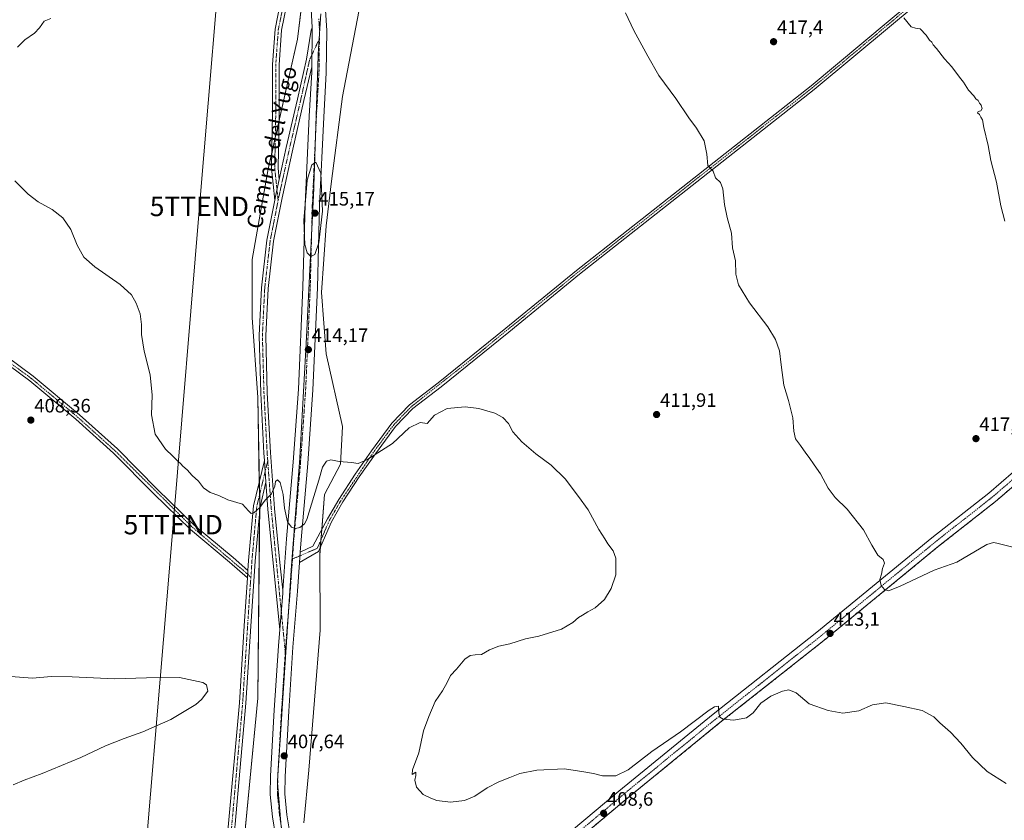
# Model space of a CAD drawing. Units: metres. Extents: x 615222 to 618702, y 4671546 to 4673916.
# Drawn here: x 616423 to 616931, y 4672010 to 4672423 of the extents above; entities that cross this region are included whole.
import ezdxf
from ezdxf.enums import TextEntityAlignment as Align

# ---------------------------------------------------------------- set-up
doc = ezdxf.new("R2010")
doc.units = ezdxf.units.M
doc.header["$MEASUREMENT"] = 0
for name, pattern in [('TRAZO_Y_PUNTO', [1, 0.5, -0.25, 0, -0.25]), ('TRAZOS2', [0.375, 0.25, -0.125]), ('TRAZOSX2', [1.5, 1, -0.5])]:
    doc.linetypes.add(name, pattern=pattern)
doc.layers.get('0').update_dxf_attribs({"lineweight": 5})
for name, color, linetype, lineweight in [('Camino', 19, 'Continuous', 0), ('Camino Cxs', 19, 'Continuous', 0), ('Camino eje', 39, 'TRAZO_Y_PUNTO', 13), ('Carretera de calzada única', 19, 'Continuous', 13), ('Carretera de calzada única Cxs', 19, 'Continuous', 13), ('Carretera de calzada única eje', 19, 'TRAZO_Y_PUNTO', 0), ('Carátula', 7, 'Continuous', 5), ('Cultivos herbáceos CxS', 92, 'Continuous', 0), ('Curva de nivel normal', 36, 'Continuous', 0), ('Núcleo urbano', 19, 'Continuous', 0), ('Núcleo urbano CxS', 19, 'Continuous', 0), ('Parque de atracciones', 135, 'TRAZOSX2', 0), ('Parque de atracciones CxS', 135, 'Continuous', 0), ('Pastizal CxS', 92, 'Continuous', 0), ('Pista no pavimentada', 254, 'Continuous', 13), ('Pista no pavimentada Cxs', 254, 'Continuous', 0), ('Pista pavimentada', 135, 'Continuous', 13), ('Pista pavimentada Cxs', 135, 'Continuous', 0), ('Pista pavimentada eje', 135, 'TRAZO_Y_PUNTO', 0), ('Punto de cota en terreno', 7, 'Continuous', 0), ('Rótulo de punto de cota en terreno', 19, 'Continuous', 0), ('Tendido', 6, 'Continuous', 0), ('Texto cartográfico', 19, 'Continuous', 0), ('Torre de tendido puntual', 7, 'Continuous', 0), ('Vía pecuaria eje', 92, 'TRAZOS2', 0)]:
    doc.layers.add(name, color=color, linetype=linetype, lineweight=lineweight)
doc.styles.add('Arial', font='txt', dxfattribs={"height": 0.2})

# ---------------------------------------------------------------- blocks, each defined once
blk = doc.blocks.new('*U163')
at = {"layer": 'Cultivos herbáceos CxS', "color": 92, "linetype": 'Continuous', "lineweight": 0}
blk.add_polyline3d([(616575.28, 4672489.75, 411.96), (616566.01, 4672412.81, 412.58), (616550.96, 4672345.84, 413.53), (616542.68, 4672299.08, 412.9), (616542.62, 4672269.19, 412.28), (616545.56, 4672227.98, 411.49), (616546.5, 4672173.33, 410.03), (616545.49, 4672072.81, 406.54), (616537.02, 4671983.44, 406.53), (616530.76, 4671871.27, 401.32), (616526.79, 4671796.7, 398), (616526.17, 4671701.93, 397.66), (616526.65, 4671674.6, 398.12), (616517.5, 4671633.53, 395.99), (616513.2, 4671598.38, 394.09), (616510.55, 4671569.66, 391.41), (616510.76, 4671566.61, 391.19), (616246.17, 4671562.22, 382.43)], dxfattribs=at)
blk = doc.blocks.new('*U185')
at = {"layer": 'Curva de nivel normal', "color": 36, "linetype": 'Continuous', "lineweight": 0}
blk.add_polyline3d([(616936.48, 4672150.43, 415), (616926.91, 4672152.83, 415), (616925.16, 4672153.11, 415), (616921.64, 4672152.06, 415), (616906.14, 4672142.98, 415), (616894.58, 4672138.86, 415), (616876.58, 4672130.36, 415), (616870.91, 4672128.18, 415), (616868.91, 4672128.87, 415), (616867.11, 4672130.99, 415), (616866.5, 4672133.97, 415), (616867.35, 4672136.81, 415), (616867.87, 4672139.62, 415), (616868.94, 4672142.47, 415), (616868.29, 4672144.26, 415), (616865.44, 4672146.64, 415), (616862.44, 4672151.78, 415), (616858, 4672159.71, 415), (616849.6, 4672170.32, 415), (616843.46, 4672176.32, 415), (616839.9, 4672181.1, 415), (616835.89, 4672188.52, 415), (616832.62, 4672193.1, 415), (616830.06, 4672197.02, 415), (616828.27, 4672199.18, 415), (616825.58, 4672203.16, 415), (616823.06, 4672206.64, 415), (616822.09, 4672210.48, 415), (616821.58, 4672217.4, 415), (616819.34, 4672226.42, 415), (616816.99, 4672234.22, 415), (616815.65, 4672244.82, 415), (616814.68, 4672251.92, 415), (616812.67, 4672257.91, 415), (616808.73, 4672264.29, 415), (616799.26, 4672276.83, 415), (616793.63, 4672286.01, 415), (616792.26, 4672291.49, 415), (616791.97, 4672298.49, 415), (616790.44, 4672305.1, 415), (616789.95, 4672312.69, 415), (616787.73, 4672320.74, 415), (616786.3, 4672327.56, 415), (616785.5, 4672335.48, 415), (616784.34, 4672338.81, 415), (616781.63, 4672341.19, 415), (616780.43, 4672344.65, 415), (616777.72, 4672347.61, 415), (616777.18, 4672353.4, 415), (616775.8, 4672360.35, 415), (616771.93, 4672366.9, 415), (616767.89, 4672372.12, 415), (616761.28, 4672382.19, 415), (616752.45, 4672393.99, 415), (616746.7, 4672404.06, 415), (616739.48, 4672417.16, 415), (616735.19, 4672426.4, 415)], dxfattribs=at)
blk = doc.blocks.new('*U188')
at = {"layer": 'Curva de nivel normal', "color": 36, "linetype": 'Continuous', "lineweight": 0}
for points in [[(616438.77, 4672423.4, 410), (616435.28, 4672422.09, 410), (616432.95, 4672418.58, 410), (616430.28, 4672415.91, 410), (616425.37, 4672412.5, 410), (616421.46, 4672408.6, 410)], [(616420.16, 4672339.69, 410), (616427.01, 4672332.88, 410), (616432.19, 4672328.88, 410), (616439.41, 4672324.88, 410), (616444.87, 4672320.56, 410), (616449.1, 4672314.63, 410), (616452.3, 4672306.5, 410), (616455.82, 4672300.36, 410), (616461.37, 4672295.24, 410), (616474.53, 4672286.13, 410), (616480.33, 4672280.82, 410), (616482.8, 4672276.51, 410), (616484.8, 4672271.03, 410), (616485.45, 4672265.66, 410), (616485.51, 4672260.46, 410), (616486.95, 4672251.87, 410), (616489.99, 4672239.56, 410), (616491.06, 4672229.12, 410), (616490.68, 4672218.9, 410), (616492.58, 4672209.08, 410), (616497.87, 4672201.3, 410), (616501.75, 4672197.64, 410), (616504.4, 4672194.96, 410), (616505.89, 4672193.78, 410), (616506.91, 4672192.46, 410), (616509, 4672190.56, 410), (616511.74, 4672187.63, 410), (616514.87, 4672184.76, 410), (616517.5, 4672181.39, 410), (616520.96, 4672178.85, 410), (616525.4, 4672177.29, 410), (616530.06, 4672175.05, 410), (616537.61, 4672172.88, 410), (616540.8, 4672169.46, 410), (616542.07, 4672168.15, 410), (616543.47, 4672168.48, 410), (616546.61, 4672171.1, 410), (616549.27, 4672175, 410), (616552.55, 4672178.29, 410), (616554.29, 4672182.12, 410), (616554.71, 4672184.57, 410), (616555.73, 4672185.42, 410), (616557.07, 4672184.01, 410), (616558.63, 4672177.92, 410), (616559.35, 4672170.74, 410), (616560.9, 4672163.79, 410), (616562.92, 4672161.03, 410), (616564.94, 4672160.3, 410), (616567.28, 4672160.78, 410), (616569.62, 4672162.69, 410), (616570.89, 4672165.03, 410), (616574.36, 4672176.91, 410), (616576.98, 4672185.21, 410), (616578.94, 4672191.96, 410), (616580.93, 4672195.1, 410), (616583.27, 4672195.74, 410), (616587.55, 4672194.98, 410), (616593.84, 4672194.4, 410), (616597.38, 4672193.8, 410), (616601.73, 4672195.69, 410), (616614.97, 4672204.18, 410), (616623.55, 4672212.19, 410), (616629.27, 4672214.95, 410), (616632.93, 4672214.55, 410), (616636.66, 4672218.75, 410), (616643.23, 4672222.22, 410), (616652.54, 4672223.07, 410), (616659.66, 4672222.26, 410), (616667.76, 4672219.9, 410), (616671.96, 4672217.63, 410), (616674.84, 4672214.58, 410), (616677.04, 4672210.24, 410), (616681.74, 4672204.97, 410), (616688.94, 4672198.84, 410), (616696.91, 4672192.99, 410), (616704.06, 4672186, 410), (616711.02, 4672176.77, 410), (616716.02, 4672169.92, 410), (616721.56, 4672159.79, 410), (616724.58, 4672155.04, 410), (616726.07, 4672152.5, 410), (616728.94, 4672148.83, 410), (616730.29, 4672145.02, 410), (616730.26, 4672136.36, 410), (616727.86, 4672129.3, 410), (616724.47, 4672123.7, 410), (616719.63, 4672119.42, 410), (616715.82, 4672117.42, 410), (616713.06, 4672115.65, 410), (616710.93, 4672114.46, 410), (616708.1, 4672111.84, 410), (616702.26, 4672108.4, 410), (616690.6, 4672104.87, 410), (616683.63, 4672103.46, 410), (616675.62, 4672100.87, 410), (616669.93, 4672099.64, 410), (616665.1, 4672097.79, 410), (616661.04, 4672095.29, 410), (616657.72, 4672095.24, 410), (616655.04, 4672094.8, 410), (616652.4, 4672092.89, 410), (616648.1, 4672087.69, 410), (616645.01, 4672084.51, 410), (616643.28, 4672080.84, 410), (616640.87, 4672076.64, 410), (616637.12, 4672071.06, 410), (616633.84, 4672063.4, 410), (616631.07, 4672056.01, 410), (616628.54, 4672044.55, 410), (616625.36, 4672035.78, 410), (616625.11, 4672033.45, 410), (616627.04, 4672034.65, 410), (616627.12, 4672032.88, 410), (616626.58, 4672030.51, 410), (616627.47, 4672026.82, 410), (616630.89, 4672023.14, 410), (616634.82, 4672021.25, 410), (616637.99, 4672019.96, 410), (616644.93, 4672019.2, 410), (616652.26, 4672020.06, 410), (616657.46, 4672022.31, 410), (616663.85, 4672026.48, 410), (616669.87, 4672029.59, 410), (616675.56, 4672031.81, 410), (616680.75, 4672034, 410), (616689.44, 4672035.68, 410), (616703.71, 4672036.29, 410), (616713.75, 4672034.89, 410), (616718.83, 4672034, 410), (616723.36, 4672032.75, 410), (616730.2, 4672032.67, 410), (616736.59, 4672035.92, 410), (616748.92, 4672045.3, 410), (616763.59, 4672055.42, 410), (616778.4, 4672066.54, 410), (616781.12, 4672068.39, 410), (616783.25, 4672068.76, 410), (616783.46, 4672065.32, 410), (616783.89, 4672063.01, 410), (616785.73, 4672061.9, 410), (616791.2, 4672061.44, 410), (616797.73, 4672062.64, 410), (616801.2, 4672065.28, 410), (616805.1, 4672070.31, 410), (616810.32, 4672073.91, 410), (616816.19, 4672076.47, 410), (616819.59, 4672077.13, 410), (616823.34, 4672075.48, 410), (616829.99, 4672069.91, 410), (616839.83, 4672066.49, 410), (616847.48, 4672065.07, 410), (616855.59, 4672066.33, 410), (616862.75, 4672069.3, 410), (616869.58, 4672070.39, 410), (616878.91, 4672068.51, 410), (616888.29, 4672066.41, 410), (616894.39, 4672063.12, 410), (616897.48, 4672060.03, 410), (616902.98, 4672055.24, 410), (616908.37, 4672049.63, 410), (616914.3, 4672042.23, 410), (616921.86, 4672034.92, 410), (616931.6, 4672028.75, 410)]]:
    blk.add_polyline3d(points, dxfattribs=at)
blk = doc.blocks.new('*U189')
at = {"layer": 'Curva de nivel normal', "color": 36, "linetype": 'Continuous', "lineweight": 0}
blk.add_polyline3d([(616419.23, 4672028.12, 405), (616424.95, 4672030.59, 405), (616434.28, 4672033.89, 405), (616454.28, 4672042.25, 405), (616466.95, 4672048.14, 405), (616476.62, 4672052.07, 405), (616486.28, 4672055.47, 405), (616500.61, 4672061.81, 405), (616513.64, 4672069.55, 405), (616516.56, 4672072.06, 405), (616519.73, 4672076.46, 405), (616519.09, 4672079.62, 405), (616517.17, 4672080.86, 405), (616505.07, 4672083.42, 405), (616488.05, 4672083.3, 405), (616471.78, 4672082.76, 405), (616449.72, 4672083.81, 405), (616438.83, 4672083.9, 405), (616429.28, 4672083.21, 405), (616413.62, 4672084.35, 405)], dxfattribs=at)
blk = doc.blocks.new('5PATER')
at = {"layer": 'Carátula', "linetype": 'Continuous', "lineweight": 5}
h = blk.add_hatch(color=250, dxfattribs=at)
edge = h.paths.add_edge_path()
edge.add_ellipse((0, 0.01), major_axis=(-1.33, -1.34), ratio=0.999422, start_angle=0, end_angle=360)
blk = doc.blocks.new('5TTEND')
blk.add_text('5TTEND', height=10).set_placement((0, 0), align=Align.MIDDLE_CENTER)

msp = doc.modelspace()

# ---------------------------------------------------------------- linework, layer by layer
at = {"layer": 'Camino', "color": 19, "linetype": 'Continuous', "lineweight": 0}
for points in [[(616567.42, 4672148.09, 409.27), (616574.01, 4672151.26, 408.68), (616581.54, 4672165.33, 408.44), (616587.28, 4672175.32, 408.79), (616595.78, 4672188.39, 409.6), (616604.18, 4672200.39, 410.17), (616614.7, 4672214.59, 410.76), (616623.82, 4672224.08, 410.87), (616638.55, 4672235.43, 410.89), (616673.51, 4672263.6, 411.17), (616709.97, 4672293.49, 412.15), (616830.98, 4672388.74, 417.92), (616870.83, 4672421.96, 419.58), (616892.14, 4672439.79, 421.45), (616925.07, 4672468.31, 423.64), (616955.32, 4672494.48, 424.86), (616985.31, 4672517.79, 426.4), (617002.5, 4672529.95, 427.68), (617017.29, 4672541.23, 429.09), (617062.34, 4672574.34, 432.88), (617086.85, 4672593.26, 433.73), (617111.84, 4672614.69, 436.11), (617131.5, 4672631.24, 438.27), (617154.8, 4672649.87, 439.55)], [(616956.91, 4672492.55, 424.76), (616926.71, 4672466.42, 423.7), (616893.77, 4672437.89, 421.46), (616872.43, 4672420.04, 419.56), (616832.55, 4672386.8, 417.94), (616711.53, 4672291.54, 412.23), (616675.08, 4672261.65, 411), (616640.09, 4672233.47, 410.74), (616625.5, 4672222.22, 410.57), (616616.62, 4672212.97, 410.52), (616606.2, 4672198.93, 409.97), (616597.85, 4672186.99, 409.48), (616589.41, 4672174.01, 408.77), (616583.48, 4672163.76, 408.43), (616576.88, 4672148.42, 408.28), (616567.06, 4672142.85, 409.11)], [(616567.06, 4672142.85, 409.11), (616567.42, 4672148.09, 409.27)]]:
    msp.add_polyline3d(points, dxfattribs=at)
at = {"layer": 'Camino Cxs', "color": 19, "linetype": 'Continuous', "lineweight": 0}
msp.add_polyline3d([(616893.77, 4672437.89, 421.46), (616872.43, 4672420.04, 419.56), (616832.55, 4672386.8, 417.94), (616711.53, 4672291.54, 412.23), (616675.08, 4672261.65, 411), (616640.09, 4672233.47, 410.74), (616625.5, 4672222.22, 410.57), (616616.62, 4672212.97, 410.52), (616606.2, 4672198.93, 409.97), (616597.85, 4672186.99, 409.48), (616589.41, 4672174.01, 408.77), (616583.48, 4672163.76, 408.43), (616576.88, 4672148.42, 408.28), (616567.06, 4672142.85, 409.11), (616567.42, 4672148.09, 409.27), (616574.01, 4672151.26, 408.68), (616581.54, 4672165.33, 408.44), (616587.28, 4672175.32, 408.79), (616595.78, 4672188.39, 409.6), (616604.18, 4672200.39, 410.17), (616614.7, 4672214.59, 410.76), (616623.82, 4672224.08, 410.87), (616638.55, 4672235.43, 410.89), (616673.51, 4672263.6, 411.17), (616709.97, 4672293.49, 412.15), (616830.98, 4672388.74, 417.92), (616870.83, 4672421.96, 419.58), (616892.14, 4672439.79, 421.45)], dxfattribs=at)
at = {"layer": 'Camino eje', "color": 39, "linetype": 'TRAZO_Y_PUNTO', "lineweight": 13}
msp.add_polyline3d([(617155.97, 4672649.88, 439.62), (617136.32, 4672633.73, 438.7), (617123.39, 4672623.32, 437.47), (617104.46, 4672606.32, 435.31), (617098.53, 4672601.03, 434.64), (617087.39, 4672592.42, 433.76), (617040.58, 4672556.8, 431.19), (616986.06, 4672516.79, 426.42), (616956.12, 4672493.52, 424.86), (616892.96, 4672438.84, 421.46), (616831.77, 4672387.77, 417.93), (616710.75, 4672292.52, 412.19), (616656.82, 4672248.54, 411.28), (616624.66, 4672223.15, 410.73), (616615.66, 4672213.78, 410.65), (616605.19, 4672199.66, 410.07), (616588.35, 4672174.67, 408.78), (616582.36, 4672164.32, 408.42), (616576.26, 4672150.14, 408.36), (616563.42, 4672144.59, 409.25)], dxfattribs=at)
at = {"layer": 'Carretera de calzada única', "color": 19, "linetype": 'Continuous', "lineweight": 13}
for points in [[(616573.52, 4672418.74, 413.47), (616572.3, 4672440.75, 413.04), (616571.49, 4672448.65, 412.89)], [(616580.53, 4672427.7, 413.62), (616581.11, 4672417.31, 413.88), (616580.84, 4672395.4, 414.16), (616579.52, 4672372.59, 414.52), (616577.4, 4672327.14, 415.04), (616576.35, 4672284.54, 414.64), (616573.96, 4672231.81, 413.44), (616571.31, 4672193.89, 411.83), (616567.87, 4672154.47, 409.55), (616567.42, 4672148.09, 409.27)], [(616573.52, 4672418.74, 413.47), (616573.61, 4672417.15, 413.51), (616573.38, 4672398.53, 413.86)], [(616558.4, 4672128.58, 408.49), (616560.39, 4672155.06, 409.51), (616563.83, 4672194.48, 411.61), (616566.47, 4672232.24, 413.48), (616568.85, 4672284.81, 414.48), (616569.91, 4672327.41, 414.81), (616572.03, 4672372.98, 414.45), (616573.35, 4672395.67, 413.94), (616573.38, 4672398.53, 413.86)], [(617017.52, 4672316.45, 419.59), (617010.67, 4672302.29, 419.39), (616995.81, 4672269.92, 418.99), (616982.87, 4672240.73, 418.54), (616974.13, 4672224.59, 418.28), (616963.38, 4672209.81, 418), (616952.26, 4672196.66, 417.76), (616926.24, 4672174.32, 417.19), (616896.78, 4672151.15, 416.28), (616837.59, 4672102.53, 412.68), (616784, 4672060.2, 409.87), (616735.42, 4672020.53, 408.72), (616680.17, 4671974.22, 406.5), (616647.72, 4671948.44, 404.49), (616643.65, 4671943.2, 403.99), (616635.27, 4671935.89, 403.38), (616626.37, 4671927.77, 402.86), (616620.29, 4671919.54, 402.43), (616616.1, 4671911.92, 402.42)], [(616599.37, 4671939.85, 402.82), (616610.58, 4671940.88, 402.89), (616623.48, 4671944.08, 403.46), (616634.17, 4671949.03, 404.14), (616644.31, 4671952.88, 404.52), (616676.63, 4671978.56, 406.64), (616731.85, 4672024.85, 408.83), (616780.5, 4672064.56, 409.85), (616834.07, 4672106.89, 412.69), (616893.28, 4672155.51, 416.14), (616922.69, 4672178.64, 416.94), (616948.27, 4672200.62, 417.3)], [(616567.06, 4672142.85, 409.11), (616567.42, 4672148.09, 409.27)], [(616567.06, 4672142.85, 409.11), (616566.02, 4672128.02, 408.62), (616563.64, 4672099.19, 407.83), (616561.52, 4672066.17, 407.65), (616559.59, 4672032.48, 407.14), (616559.44, 4672023.41, 406.96), (616560.52, 4672012.54, 406.79), (616561.99, 4672003.37, 406.37), (616564.03, 4671993.57, 405.55), (616565.7, 4671986.12, 405.32), (616572.55, 4671969.37, 404.35), (616582.64, 4671952.86, 403.27), (616592.26, 4671943.18, 402.91)], [(616558.4, 4672128.58, 408.49), (616558.41, 4672127.05, 408.45), (616556.86, 4672108.2, 408.15)], [(616556.95, 4671935.35, 403.42), (616558.64, 4671944.84, 403.22), (616560.03, 4671960.27, 403.64), (616559.41, 4671970.75, 404.06), (616558.39, 4671984.47, 405.35), (616556.7, 4671991.98, 406.1), (616554.61, 4672002.01, 406.16), (616553.07, 4672011.58, 406.81), (616551.93, 4672023.1, 407.41), (616552.09, 4672032.76, 407.54), (616554.04, 4672066.62, 407.45), (616556.16, 4672099.74, 407.95), (616556.86, 4672108.2, 408.15)]]:
    msp.add_polyline3d(points, dxfattribs=at)
at = {"layer": 'Carretera de calzada única Cxs', "color": 19, "linetype": 'Continuous', "lineweight": 13}
for points in [[(616554.61, 4672002.01, 406.16), (616553.07, 4672011.58, 406.81), (616551.93, 4672023.1, 407.41), (616552.09, 4672032.76, 407.54), (616554.04, 4672066.62, 407.45), (616556.16, 4672099.74, 407.95), (616556.86, 4672108.2, 408.15), (616558.41, 4672127.05, 408.45), (616558.4, 4672128.58, 408.49), (616560.39, 4672155.06, 409.51), (616563.83, 4672194.48, 411.61), (616566.47, 4672232.24, 413.48), (616568.85, 4672284.81, 414.48), (616569.91, 4672327.41, 414.81), (616572.03, 4672372.98, 414.45), (616573.35, 4672395.67, 413.94), (616573.38, 4672398.53, 413.86), (616573.61, 4672417.15, 413.51), (616573.52, 4672418.74, 413.47), (616572.3, 4672440.75, 413.04)], [(616580.53, 4672427.7, 413.62), (616581.11, 4672417.31, 413.88), (616580.84, 4672395.4, 414.16), (616579.52, 4672372.59, 414.52), (616577.4, 4672327.14, 415.04), (616576.35, 4672284.54, 414.64), (616573.96, 4672231.81, 413.44), (616571.31, 4672193.89, 411.83), (616567.87, 4672154.47, 409.55), (616567.42, 4672148.09, 409.27), (616567.06, 4672142.85, 409.11), (616566.02, 4672128.02, 408.62), (616563.64, 4672099.19, 407.83), (616561.52, 4672066.17, 407.65), (616559.59, 4672032.48, 407.14), (616559.44, 4672023.41, 406.96), (616560.52, 4672012.54, 406.79), (616561.99, 4672003.37, 406.37)], [(616676.63, 4671978.56, 406.64), (616731.85, 4672024.85, 408.83), (616780.5, 4672064.56, 409.85), (616834.07, 4672106.89, 412.69), (616893.28, 4672155.51, 416.14), (616922.69, 4672178.64, 416.94), (616948.27, 4672200.62, 417.3)], [(616952.26, 4672196.66, 417.76), (616926.24, 4672174.32, 417.19), (616896.78, 4672151.15, 416.28), (616837.59, 4672102.53, 412.68), (616784, 4672060.2, 409.87), (616735.42, 4672020.53, 408.72), (616680.17, 4671974.22, 406.5)]]:
    msp.add_polyline3d(points, dxfattribs=at)
at = {"layer": 'Carretera de calzada única eje', "color": 19, "linetype": 'TRAZO_Y_PUNTO', "lineweight": 0}
for points in [[(616577.31, 4672412.99, 413.84), (616577.36, 4672417.23, 413.76), (616577.03, 4672423.22, 413.62)], [(616563.42, 4672144.59, 409.25), (616564.13, 4672154.76, 409.67), (616567.57, 4672194.19, 411.8), (616570.22, 4672232.02, 413.64), (616572.6, 4672284.67, 414.71), (616573.66, 4672327.27, 415.1), (616575.77, 4672372.78, 414.57), (616577.1, 4672395.54, 414.17), (616577.31, 4672412.99, 413.84)], [(616645.71, 4671950.42, 404.53), (616678.4, 4671976.39, 406.6), (616733.63, 4672022.69, 408.81), (616782.25, 4672062.38, 409.88), (616835.83, 4672104.71, 412.75), (616895.03, 4672153.33, 416.32), (616924.47, 4672176.48, 417.11), (616950.26, 4672198.64, 417.64), (616961.18, 4672211.54, 417.88), (616971.76, 4672226.09, 418.19), (616980.36, 4672241.97, 418.47), (616993.26, 4672271.07, 418.94), (617008.14, 4672303.48, 419.53), (617017.13, 4672322.07, 419.82)], [(616559.71, 4672096.58, 408), (616559.9, 4672099.47, 408.04), (616562.28, 4672128.31, 408.71), (616563.42, 4672144.59, 409.25)], [(616562.04, 4671985.3, 405.59), (616560.37, 4671992.77, 406.04), (616558.3, 4672002.69, 406.57), (616556.79, 4672012.06, 406.97), (616555.68, 4672023.25, 407.32), (616555.84, 4672032.62, 407.53), (616557.78, 4672066.39, 407.76), (616559.71, 4672096.58, 408)]]:
    msp.add_polyline3d(points, dxfattribs=at)
at = {"layer": 'Cultivos herbáceos CxS', "color": 92, "linetype": 'Continuous', "lineweight": 0}
for points in [[(616537.88, 4671992.5, 407.4), (616545.49, 4672072.81, 406.54), (616546.45, 4672168.69, 409.88), (616546.5, 4672173.33, 410.03), (616546.43, 4672177.62, 410.19), (616546.31, 4672184.44, 410.38), (616545.56, 4672227.98, 411.49), (616542.62, 4672269.19, 412.28), (616542.68, 4672299.08, 412.9), (616550.96, 4672345.84, 413.53), (616552.7, 4672353.61, 413.52), (616554.55, 4672361.85, 413.51), (616556.41, 4672370.1, 413.52), (616566.01, 4672412.81, 412.58), (616570.06, 4672446.47, 412.84)], [(616569.35, 4672008.48, 406.32), (616571.79, 4672035.73, 406.81), (616577.77, 4672107.83, 407.36), (616577.47, 4672146.61, 408.15), (616580.02, 4672177.88, 409.25), (616588.26, 4672193.54, 409.88), (616589.19, 4672213.01, 410.75), (616580.89, 4672250.4, 412.66), (616578.34, 4672282.1, 414.29), (616580.76, 4672316.53, 414.61), (616583.61, 4672339.59, 414.38), (616589.17, 4672383.15, 413.74), (616600.29, 4672440.62, 413.32)], [(616569.35, 4672008.48, 406.32), (616571.79, 4672035.73, 406.81), (616577.77, 4672107.83, 407.36), (616577.47, 4672146.61, 408.15), (616577.79, 4672150.53, 408.28), (616578.11, 4672154.44, 408.35), (616578.54, 4672159.71, 408.49), (616580.02, 4672177.88, 409.25), (616588.26, 4672193.54, 409.88), (616589.19, 4672213.01, 410.75), (616580.89, 4672250.4, 412.66), (616578.34, 4672282.1, 414.29), (616580.76, 4672316.53, 414.61), (616583.61, 4672339.59, 414.38), (616589.17, 4672383.15, 413.74), (616600.29, 4672440.62, 413.32)], [(616952.26, 4672196.66, 417.76), (616926.24, 4672174.32, 417.19), (616902.95, 4672155.99, 416.49), (616896.78, 4672151.15, 416.28), (616837.59, 4672102.53, 412.68), (616784, 4672060.2, 409.87), (616735.42, 4672020.53, 408.72), (616698.71, 4671989.76, 407.33)], [(616698.71, 4671989.76, 407.33), (616735.42, 4672020.53, 408.72), (616784, 4672060.2, 409.87), (616837.59, 4672102.53, 412.68), (616896.78, 4672151.15, 416.28), (616902.95, 4672155.99, 416.49), (616926.24, 4672174.32, 417.19), (616952.26, 4672196.66, 417.76)]]:
    msp.add_polyline3d(points, dxfattribs=at)
at = {"layer": 'Curva de nivel normal', "color": 36, "linetype": 'Continuous', "lineweight": 0}
for points in [[(616878.91, 4672423.73, 420), (616882.61, 4672419.22, 420), (616884.93, 4672418.48, 420), (616887.32, 4672418.07, 420), (616890.47, 4672414.76, 420), (616892.14, 4672412.31, 420), (616893.24, 4672411.15, 420), (616894.02, 4672409.92, 420), (616895.78, 4672408.01, 420), (616899.81, 4672402.71, 420), (616903.62, 4672398.52, 420), (616907.58, 4672393.14, 420), (616909.71, 4672390.61, 420), (616912.29, 4672386.52, 420), (616915.02, 4672383.59, 420), (616916.09, 4672381.99, 420), (616917.15, 4672381.05, 420), (616917.91, 4672379.81, 420), (616918.85, 4672378.67, 420), (616919.23, 4672376.95, 420), (616918.65, 4672375.8, 420), (616917.19, 4672375.48, 420), (616916.9, 4672374.83, 420), (616917.97, 4672373.93, 420), (616918.56, 4672372.46, 420), (616919.41, 4672371.18, 420), (616920.22, 4672367.26, 420), (616922.43, 4672357.86, 420), (616923.8, 4672350.13, 420), (616926.63, 4672339.06, 420), (616928.91, 4672326.71, 420), (616930.94, 4672318.93, 420)], [(616572.94, 4672300.62, 415), (616574.94, 4672301.64, 415), (616577.01, 4672307.62, 415), (616578.86, 4672324, 415), (616577.97, 4672343.67, 415), (616575.52, 4672349.39, 415), (616573.39, 4672347.99, 415), (616571.01, 4672339.98, 415), (616569.34, 4672319.27, 415), (616569.75, 4672306.88, 415), (616571.06, 4672302.48, 415), (616572.94, 4672300.62, 415)]]:
    msp.add_polyline3d(points, dxfattribs=at)
at = {"layer": 'Núcleo urbano', "color": 19, "linetype": 'Continuous', "lineweight": 0}
msp.add_polyline3d([(616698.71, 4671989.76, 407.33), (616735.42, 4672020.53, 408.72), (616784, 4672060.2, 409.87), (616837.59, 4672102.53, 412.68), (616896.78, 4672151.15, 416.28), (616902.95, 4672155.99, 416.49), (616926.24, 4672174.32, 417.19), (616952.26, 4672196.66, 417.76)], dxfattribs=at)
at = {"layer": 'Núcleo urbano CxS', "color": 19, "linetype": 'Continuous', "lineweight": 0}
msp.add_polyline3d([(616698.71, 4671989.76, 407.33), (616735.42, 4672020.53, 408.72), (616784, 4672060.2, 409.87), (616837.59, 4672102.53, 412.68), (616896.78, 4672151.15, 416.28), (616902.95, 4672155.99, 416.49), (616926.24, 4672174.32, 417.19), (616952.26, 4672196.66, 417.76)], dxfattribs=at)
at = {"layer": 'Parque de atracciones', "color": 135, "linetype": 'TRAZOSX2', "lineweight": 0}
msp.add_polyline3d([(616616.1, 4671911.92, 402.42), (616620.29, 4671919.54, 402.43), (616626.37, 4671927.77, 402.86), (616627.9, 4671929.17, 402.96), (616635.27, 4671935.89, 403.38), (616643.65, 4671943.2, 403.99), (616647.72, 4671948.44, 404.49), (616650.26, 4671950.45, 404.63), (616676.68, 4671971.45, 406.22), (616680.17, 4671974.22, 406.5), (616698.71, 4671989.76, 407.33), (616735.42, 4672020.53, 408.72), (616784, 4672060.2, 409.87), (616837.59, 4672102.53, 412.68), (616896.78, 4672151.15, 416.28), (616902.95, 4672155.99, 416.49), (616926.24, 4672174.32, 417.19), (616952.26, 4672196.66, 417.76)], dxfattribs=at)
at = {"layer": 'Parque de atracciones CxS', "color": 135, "linetype": 'Continuous', "lineweight": 0}
msp.add_polyline3d([(616698.71, 4671989.76, 407.33), (616735.42, 4672020.53, 408.72), (616784, 4672060.2, 409.87), (616837.59, 4672102.53, 412.68), (616896.78, 4672151.15, 416.28), (616902.95, 4672155.99, 416.49), (616926.24, 4672174.32, 417.19), (616952.26, 4672196.66, 417.76)], dxfattribs=at)
at = {"layer": 'Pastizal CxS', "color": 92, "linetype": 'Continuous', "lineweight": 0}
for points in [[(616537.02, 4671983.44, 406.53), (616545.49, 4672072.81, 406.54), (616546.5, 4672173.33, 410.03), (616545.56, 4672227.98, 411.49), (616542.62, 4672269.19, 412.28), (616542.68, 4672299.08, 412.9), (616550.96, 4672345.84, 413.53), (616566.01, 4672412.81, 412.58), (616575.28, 4672489.75, 411.96)], [(616537.88, 4671992.5, 407.4), (616545.49, 4672072.81, 406.54), (616546.45, 4672168.69, 409.88), (616546.5, 4672173.33, 410.03), (616546.43, 4672177.62, 410.19), (616546.31, 4672184.44, 410.38), (616545.56, 4672227.98, 411.49), (616542.62, 4672269.19, 412.28), (616542.68, 4672299.08, 412.9), (616550.96, 4672345.84, 413.53), (616552.7, 4672353.61, 413.52), (616554.55, 4672361.85, 413.51), (616556.41, 4672370.1, 413.52), (616566.01, 4672412.81, 412.58), (616570.06, 4672446.47, 412.84)], [(616600.29, 4672440.62, 413.32), (616589.17, 4672383.15, 413.74), (616583.61, 4672339.59, 414.38), (616580.76, 4672316.53, 414.61), (616578.34, 4672282.1, 414.29), (616580.89, 4672250.4, 412.66), (616589.19, 4672213.01, 410.75), (616588.26, 4672193.54, 409.88), (616580.02, 4672177.88, 409.25), (616577.47, 4672146.61, 408.15), (616577.77, 4672107.83, 407.36), (616571.79, 4672035.73, 406.81), (616569.35, 4672008.48, 406.32)], [(616569.35, 4672008.48, 406.32), (616571.79, 4672035.73, 406.81), (616577.77, 4672107.83, 407.36), (616577.47, 4672146.61, 408.15), (616577.79, 4672150.53, 408.28), (616578.11, 4672154.44, 408.35), (616578.54, 4672159.71, 408.49), (616580.02, 4672177.88, 409.25), (616588.26, 4672193.54, 409.88), (616589.19, 4672213.01, 410.75), (616580.89, 4672250.4, 412.66), (616578.34, 4672282.1, 414.29), (616580.76, 4672316.53, 414.61), (616583.61, 4672339.59, 414.38), (616589.17, 4672383.15, 413.74), (616600.29, 4672440.62, 413.32)]]:
    msp.add_polyline3d(points, dxfattribs=at)
at = {"layer": 'Pista no pavimentada', "color": 254, "linetype": 'Continuous', "lineweight": 13}
for points in [[(616554.31, 4672329.73, 413.47), (616552.56, 4672346.16, 413.58), (616553.09, 4672374.56, 413.36), (616553.09, 4672399.74, 412.93), (616554.43, 4672417.9, 412.73), (616557.15, 4672431.23, 412.83), (616563.66, 4672442.89, 412.72), (616570.94, 4672454.01, 412.8)], [(616571.49, 4672448.65, 412.89), (616566.57, 4672441.13, 412.78), (616560.37, 4672430.03, 412.83), (616557.8, 4672417.43, 412.81), (616556.49, 4672399.61, 413.02), (616556.49, 4672374.52, 413.48), (616555.96, 4672346.3, 413.59), (616556.6, 4672340.33, 413.59)], [(616556.6, 4672340.33, 413.59), (616554.69, 4672331.69, 413.5), (616554.31, 4672329.73, 413.47)], [(616540.2, 4672134.85, 408.69), (616530.93, 4672143.04, 408.89), (616510.74, 4672159.9, 409.23), (616491.75, 4672178.31, 409.13), (616470.99, 4672199.2, 409.38), (616451.58, 4672216.67, 409.04), (616427.83, 4672236.51, 408.01), (616407.04, 4672251.77, 406.29)], [(616408.6, 4672254.34, 406.05), (616429.68, 4672238.87, 407.88), (616453.54, 4672218.94, 409.08), (616473.05, 4672201.37, 409.54), (616493.86, 4672180.44, 409.34), (616512.75, 4672162.13, 409.39), (616532.88, 4672145.31, 409.04), (616540.45, 4672138.67, 408.86)], [(616540.45, 4672138.67, 408.86), (616540.79, 4672143.79, 409.09), (616543.34, 4672172.03, 410.05), (616548.93, 4672195.42, 410.74)], [(616548.93, 4672195.42, 410.74), (616549.75, 4672184.24, 410.33)], [(616549.75, 4672184.24, 410.33), (616546.71, 4672171.48, 409.96), (616544.18, 4672143.53, 409.04), (616541.96, 4672109.89, 407.32), (616539.42, 4672070.19, 406.29), (616533.86, 4672007.77, 408.06), (616530.21, 4671971.61, 406.32), (616528.15, 4671927.4, 404.52), (616528.31, 4671883.22, 401.82), (616531.16, 4671847.9, 400.28), (616531.39, 4671843.98, 400.12)], [(616540.2, 4672134.85, 408.69), (616540.45, 4672138.67, 408.86)], [(616540.2, 4672134.85, 408.69), (616540.45, 4672138.67, 408.86)], [(616528.17, 4671985.31, 407.2), (616530.47, 4672008.09, 408.01), (616536.03, 4672070.45, 406.23), (616538.56, 4672110.11, 407.28), (616540.2, 4672134.85, 408.69)]]:
    msp.add_polyline3d(points, dxfattribs=at)
at = {"layer": 'Pista no pavimentada Cxs', "color": 254, "linetype": 'Continuous', "lineweight": 0}
msp.add_polyline3d([(616571.49, 4672448.65, 412.89), (616566.57, 4672441.13, 412.78), (616560.37, 4672430.03, 412.83), (616557.8, 4672417.43, 412.81), (616556.49, 4672399.61, 413.02), (616556.49, 4672374.52, 413.48), (616555.96, 4672346.3, 413.59), (616556.6, 4672340.33, 413.59), (616554.69, 4672331.69, 413.5), (616554.31, 4672329.73, 413.47), (616552.56, 4672346.16, 413.58), (616553.09, 4672374.56, 413.36), (616553.09, 4672399.74, 412.93), (616554.43, 4672417.9, 412.73), (616557.15, 4672431.23, 412.83), (616563.66, 4672442.89, 412.72), (616570.94, 4672454.01, 412.8), (616571.49, 4672448.65, 412.89)], close=True, dxfattribs=at)
for points in [[(616408.6, 4672254.34, 406.05), (616429.68, 4672238.87, 407.88), (616453.54, 4672218.94, 409.08), (616473.05, 4672201.37, 409.54), (616493.86, 4672180.44, 409.34), (616512.75, 4672162.13, 409.39), (616532.88, 4672145.31, 409.04), (616540.45, 4672138.67, 408.86), (616540.45, 4672138.67, 408.86), (616540.2, 4672134.85, 408.69), (616530.93, 4672143.04, 408.89), (616510.74, 4672159.9, 409.23), (616491.75, 4672178.31, 409.13), (616470.99, 4672199.2, 409.38), (616451.58, 4672216.67, 409.04), (616427.83, 4672236.51, 408.01), (616407.04, 4672251.77, 406.29)], [(616530.47, 4672008.09, 408.01), (616536.03, 4672070.45, 406.23), (616538.56, 4672110.11, 407.28), (616540.2, 4672134.85, 408.69), (616540.45, 4672138.67, 408.86), (616540.79, 4672143.79, 409.09), (616543.34, 4672172.03, 410.05), (616548.93, 4672195.42, 410.74), (616549.75, 4672184.24, 410.33), (616546.71, 4672171.48, 409.96), (616544.18, 4672143.53, 409.04), (616541.96, 4672109.89, 407.32), (616539.42, 4672070.19, 406.29), (616533.86, 4672007.77, 408.06)]]:
    msp.add_polyline3d(points, dxfattribs=at)
at = {"layer": 'Pista pavimentada', "color": 135, "linetype": 'Continuous', "lineweight": 13}
for points in [[(616556.6, 4672340.33, 413.59), (616560.24, 4672356.82, 413.61), (616566.01, 4672381.82, 413.39), (616570.59, 4672402.48, 413.49), (616573.05, 4672417.5, 413.46), (616573.52, 4672418.74, 413.47)], [(616573.52, 4672418.74, 413.47), (616573.61, 4672417.15, 413.51), (616573.38, 4672398.53, 413.86)], [(616573.38, 4672398.53, 413.86), (616569.33, 4672381.07, 413.9), (616563.56, 4672356.08, 413.7), (616558.02, 4672330.99, 413.53), (616553.6, 4672308.54, 413.15), (616550.8, 4672284.23, 412.69), (616549.6, 4672259.8, 412.15), (616550.42, 4672230.33, 411.63), (616552.04, 4672199.48, 410.88), (616554.17, 4672170.59, 409.56), (616557.03, 4672141.01, 408.67), (616558.4, 4672128.58, 408.49)], [(616556.6, 4672340.33, 413.59), (616554.69, 4672331.69, 413.5), (616554.31, 4672329.73, 413.47)], [(616548.93, 4672195.42, 410.74), (616548.65, 4672199.27, 410.89), (616547.02, 4672230.19, 411.61), (616546.2, 4672259.84, 412.3), (616547.41, 4672284.51, 412.71), (616550.24, 4672309.06, 413.16), (616554.31, 4672329.73, 413.47)], [(616548.93, 4672195.42, 410.74), (616549.75, 4672184.24, 410.33)], [(616556.86, 4672108.2, 408.15), (616553.65, 4672140.68, 408.55), (616550.78, 4672170.31, 409.71), (616549.75, 4672184.24, 410.33)], [(616558.4, 4672128.58, 408.49), (616558.41, 4672127.05, 408.45), (616556.86, 4672108.2, 408.15)]]:
    msp.add_polyline3d(points, dxfattribs=at)
at = {"layer": 'Pista pavimentada Cxs', "color": 135, "linetype": 'Continuous', "lineweight": 0}
msp.add_polyline3d([(616573.38, 4672398.53, 413.86), (616569.33, 4672381.07, 413.9), (616563.56, 4672356.08, 413.7), (616558.02, 4672330.99, 413.53), (616553.6, 4672308.54, 413.15), (616550.8, 4672284.23, 412.69), (616549.6, 4672259.8, 412.15), (616550.42, 4672230.33, 411.63), (616552.04, 4672199.48, 410.88), (616554.17, 4672170.59, 409.56), (616557.03, 4672141.01, 408.67), (616558.4, 4672128.58, 408.49), (616558.41, 4672127.05, 408.45), (616556.86, 4672108.2, 408.15), (616553.65, 4672140.68, 408.55), (616550.78, 4672170.31, 409.71), (616549.75, 4672184.24, 410.33), (616548.93, 4672195.42, 410.74), (616548.65, 4672199.27, 410.89), (616547.02, 4672230.19, 411.61), (616546.2, 4672259.84, 412.3), (616547.41, 4672284.51, 412.71), (616550.24, 4672309.06, 413.16), (616554.31, 4672329.73, 413.47), (616554.69, 4672331.69, 413.5), (616556.6, 4672340.33, 413.59), (616560.24, 4672356.82, 413.61), (616566.01, 4672381.82, 413.39), (616570.59, 4672402.48, 413.49), (616573.05, 4672417.5, 413.46), (616573.52, 4672418.74, 413.47), (616573.61, 4672417.15, 413.51), (616573.38, 4672398.53, 413.86)], close=True, dxfattribs=at)
at = {"layer": 'Pista pavimentada eje', "color": 135, "linetype": 'TRAZO_Y_PUNTO', "lineweight": 0}
for points in [[(616132.73, 4672499.11, 411.25), (616149.15, 4672485.95, 410.88), (616180.08, 4672451.52, 409.7), (616246.4, 4672380.16, 407.94), (616268.13, 4672354.55, 405.75), (616303.39, 4672308.13, 397.29), (616314.09, 4672300.3, 395.72), (616323.83, 4672294.93, 395.46), (616342.59, 4672281.28, 396.59), (616367.34, 4672270.4, 400.58), (616384.38, 4672261.51, 403.84), (616399.53, 4672256.63, 405.53), (616407.82, 4672253.06, 406.14), (616428.76, 4672237.69, 407.95), (616452.56, 4672217.81, 409.06), (616472.02, 4672200.29, 409.46), (616511.75, 4672161.02, 409.31), (616540.32, 4672136.76, 408.78), (616541.96, 4672134.97, 408.74)], [(616574.47, 4672456.31, 412.98), (616565.11, 4672442.01, 412.75), (616558.76, 4672430.63, 412.84), (616556.12, 4672417.67, 412.87), (616554.79, 4672399.68, 412.97), (616554.79, 4672374.54, 413.42), (616554.26, 4672346.23, 413.59), (616556.03, 4672329.65, 413.51)], [(616577.31, 4672412.99, 413.84), (616572.26, 4672402.16, 413.69), (616567.67, 4672381.45, 413.61), (616561.9, 4672356.45, 413.64), (616556.36, 4672331.34, 413.54), (616556.03, 4672329.65, 413.51)], [(616556.03, 4672329.65, 413.51), (616551.92, 4672308.8, 413.18), (616549.1, 4672284.37, 412.7), (616547.9, 4672259.82, 412.24), (616548.72, 4672230.26, 411.62), (616550.35, 4672199.38, 410.89), (616550.65, 4672195.28, 410.76)], [(616550.65, 4672195.28, 410.76), (616545.02, 4672171.76, 410.01), (616542.48, 4672143.66, 409.08), (616542.16, 4672137.08, 408.82), (616541.96, 4672134.97, 408.74)], [(616550.65, 4672195.28, 410.76), (616552.47, 4672170.45, 409.64), (616555.34, 4672140.84, 408.59), (616559.71, 4672096.58, 408)], [(616541.96, 4672134.97, 408.74), (616541.77, 4672132.88, 408.66), (616540.26, 4672110, 407.31), (616537.72, 4672070.32, 406.3), (616532.16, 4672007.93, 408.06), (616529.68, 4671983.33, 407.01)]]:
    msp.add_polyline3d(points, dxfattribs=at)
at = {"layer": 'Tendido', "color": 6, "linetype": 'Continuous', "lineweight": 0}
msp.add_polyline3d([(616451.58, 4671565.63, 387.89), (616460.76, 4671670.19, 394.65), (616476.08, 4671854.93, 400.49), (616488.43, 4672002.9, 407.28), (616501.9, 4672162.32, 409.06), (616515.39, 4672326.49, 412.68), (616529.02, 4672488.55, 410.68), (616542, 4672642.94, 410.9), (616557.16, 4672833.95, 414.78), (616568.06, 4672958.55, 422.54), (616578.28, 4673073.4, 425.04)], dxfattribs=at)
at = {"layer": 'Vía pecuaria eje', "color": 92, "linetype": 'TRAZOS2', "lineweight": 0}
for points in [[(616578.04, 4672425.9, 413.6), (616578.02, 4672425.64, 413.6), (616577.7, 4672420.77, 413.69), (616577.38, 4672415.9, 413.79), (616577.33, 4672415.21, 413.8)], [(616577.33, 4672415.21, 413.8), (616577.17, 4672412.7, 413.84), (616577.06, 4672411.03, 413.87), (616576.74, 4672406.16, 413.96), (616576.58, 4672401.34, 414.06), (616576.42, 4672396.51, 414.15), (616576.26, 4672391.69, 414.22), (616576.1, 4672386.87, 414.31), (616575.94, 4672382.05, 414.4), (616575.78, 4672377.23, 414.48), (616575.62, 4672372.4, 414.57), (616575.46, 4672367.58, 414.68), (616575.3, 4672362.76, 414.76), (616575.3, 4672362.59, 414.77)], [(616575.3, 4672362.59, 414.77), (616575.14, 4672357.94, 414.84), (616574.98, 4672353.11, 414.9), (616574.82, 4672348.29, 414.98), (616574.66, 4672343.47, 415.04), (616574.5, 4672338.65, 415.08), (616574.35, 4672333.82, 415.11), (616574.11, 4672328.97, 415.11), (616573.87, 4672324.12, 415.11), (616573.63, 4672319.27, 415.11), (616573.39, 4672314.42, 415.08), (616573.28, 4672312.36, 415.07)], [(616573.28, 4672312.36, 415.07), (616573.15, 4672309.57, 415.05), (616572.91, 4672304.72, 415), (616572.67, 4672299.87, 414.96), (616572.43, 4672295.02, 414.92), (616572.19, 4672290.17, 414.83), (616571.95, 4672285.32, 414.74), (616571.71, 4672280.47, 414.65), (616571.47, 4672275.62, 414.56), (616571.23, 4672270.77, 414.45), (616570.99, 4672265.92, 414.35), (616570.75, 4672261.07, 414.27), (616570.51, 4672256.22, 414.19), (616570.25, 4672251.58, 414.11), (616570, 4672246.93, 414), (616569.74, 4672242.29, 413.86), (616569.48, 4672237.65, 413.76), (616569.22, 4672233.01, 413.63), (616568.96, 4672228.36, 413.5), (616568.71, 4672223.72, 413.34), (616568.45, 4672219.08, 413.16), (616568.19, 4672214.43, 412.96), (616567.93, 4672209.79, 412.74), (616567.67, 4672205.15, 412.51), (616567.42, 4672200.51, 412.23), (616567.16, 4672195.86, 411.91), (616566.8, 4672191.23, 411.62), (616566.44, 4672186.6, 411.35), (616566.08, 4672181.97, 411.06), (616565.72, 4672177.34, 410.78), (616565.36, 4672172.71, 410.53), (616565, 4672168.08, 410.32), (616564.64, 4672163.45, 410.06), (616564.28, 4672158.82, 409.84), (616563.92, 4672154.19, 409.64), (616563.56, 4672149.56, 409.44), (616563.21, 4672144.92, 409.27), (616562.85, 4672140.29, 409.11), (616562.53, 4672135.38, 408.94), (616562.21, 4672130.46, 408.78), (616561.89, 4672125.54, 408.64), (616561.57, 4672120.62, 408.51), (616561.29, 4672116.33, 408.39)], [(616561.29, 4672116.33, 408.39), (616561.25, 4672115.7, 408.37), (616560.93, 4672110.79, 408.26), (616560.61, 4672105.87, 408.16), (616560.29, 4672100.95, 408.07), (616559.97, 4672096.03, 407.99), (616559.65, 4672091.11, 407.93), (616559.33, 4672086.19, 407.87), (616559.01, 4672081.28, 407.83), (616558.69, 4672076.36, 407.8), (616558.37, 4672071.44, 407.78), (616558.05, 4672066.52, 407.76), (616557.76, 4672061.91, 407.74), (616557.46, 4672057.3, 407.73), (616557.16, 4672052.69, 407.71), (616556.86, 4672048.08, 407.7), (616556.56, 4672043.47, 407.7), (616556.26, 4672038.86, 407.63), (616555.96, 4672034.25, 407.56), (616555.84, 4672032.4, 407.52)], [(616555.84, 4672032.4, 407.52), (616555.66, 4672029.64, 407.48), (616555.77, 4672028.31, 407.45)], [(616555.77, 4672028.31, 407.45), (616556.04, 4672025.04, 407.36), (616556.43, 4672020.44, 407.25), (616556.81, 4672015.84, 407.09), (616557.19, 4672011.24, 406.92), (616557.48, 4672007.83, 406.78), (616557.57, 4672006.64, 406.74), (616557.82, 4672005.69, 406.69), (616558.72, 4672002.19, 406.53), (616559.87, 4671997.73, 406.29), (616561.02, 4671993.27, 406.04), (616562.17, 4671988.82, 405.76)]]:
    msp.add_polyline3d(points, dxfattribs=at)

# ---------------------------------------------------------------- block references
at = {"layer": 'Cultivos herbáceos CxS', "color": 92, "linetype": 'Continuous', "lineweight": 0}
msp.add_blockref('*U163', (0, 0), dxfattribs=at)
at = {"layer": 'Curva de nivel normal', "color": 36, "linetype": 'Continuous', "lineweight": 0}
for name in ['*U185', '*U188', '*U189']:
    msp.add_blockref(name, (0, 0), dxfattribs=at)
at = {"layer": 'Punto de cota en terreno', "linetype": 'Continuous', "lineweight": 0}
for p in [(616811.67, 4672411.46, 417.4), (616575, 4672323, 415.17), (616571.62, 4672252.61, 414.17), (616751.31, 4672219.12, 411.91), (616428.42, 4672216.25, 408.36), (616916.1, 4672206.68, 417.26), (616840.84, 4672106.21, 413.1), (616559.17, 4672043.05, 407.64), (616723.96, 4672013.39, 408.6)]:
    msp.add_blockref('5PATER', p, dxfattribs=at)
at = {"layer": 'Torre de tendido puntual', "linetype": 'Continuous', "lineweight": 0}
for p in [(616515.39, 4672326.49, 412.65), (616501.9, 4672162.32, 409.04)]:
    msp.add_blockref('5TTEND', p, dxfattribs=at)

# ---------------------------------------------------------------- texts
at = {"layer": 'Rótulo de punto de cota en terreno', "color": 19, "linetype": 'Continuous', "lineweight": 0, "style": 'Arial'}
for s, p in [('417,4', (616813.43, 4672413.22)), ('415,17', (616576.76, 4672324.76)), ('414,17', (616573.38, 4672254.37)), ('411,91', (616753.07, 4672220.88)), ('408,36', (616430.18, 4672218.01)), ('417,26', (616917.86, 4672208.44)), ('413,1', (616842.6, 4672107.97)), ('407,64', (616560.93, 4672044.81)), ('408,6', (616725.72, 4672015.15))]:
    msp.add_text(s, height=7, dxfattribs=at).set_placement(p, align=Align.BOTTOM_LEFT)
at = {"layer": 'Texto cartográfico', "color": 19, "linetype": 'Continuous', "lineweight": 0, "style": 'Arial'}
msp.add_text('Camino del Yugo', height=8, rotation=77.5203, dxfattribs=at).set_placement((616552.68, 4672356.96), align=Align.MIDDLE_CENTER)

doc.saveas('drawing.dxf')
